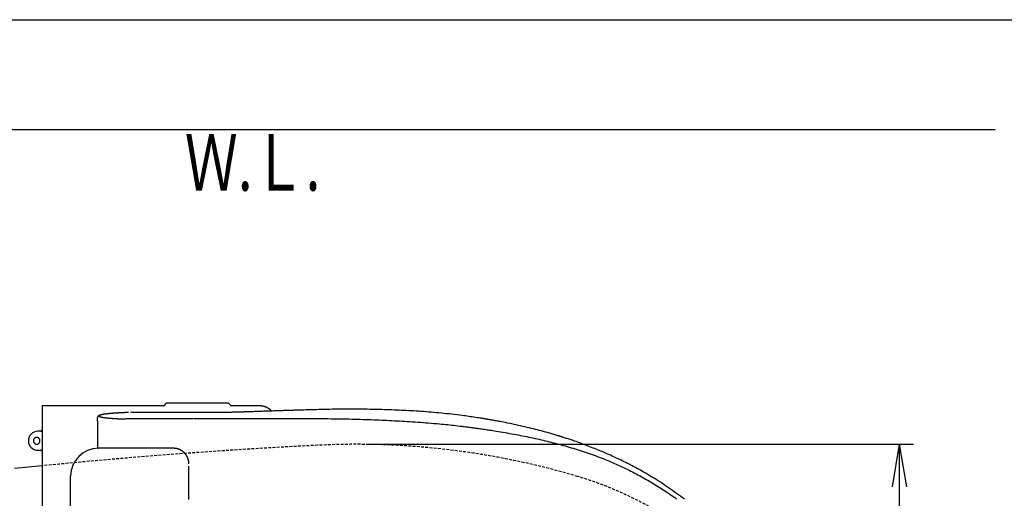
# Model space of a CAD drawing. Extents: x 0 to 2000, y 12 to 2915.
# Drawn here: x 589 to 1286, y 2576 to 2915 of the extents above; entities that cross this region are included whole.
import ezdxf
from ezdxf.enums import TextEntityAlignment as Align

# ---------------------------------------------------------------- set-up
doc = ezdxf.new("R2010")
doc.units = 0
doc.linetypes.add('EXLTYPE1', pattern=[3, 2, -1])
doc.layers.get('0').update_dxf_attribs({"linetype": 'CONTINUOUS'})
doc.layers.get('DEFPOINTS').update_dxf_attribs({"linetype": 'CONTINUOUS'})
for name, color, linetype in [('便器', 7, 'CONTINUOUS'), ('便座', 7, 'CONTINUOUS'), ('器具明細表', 7, 'CONTINUOUS'), ('枠', 7, 'CONTINUOUS')]:
    doc.layers.add(name, color=color, linetype=linetype)
doc.styles.add('EXCADDIM1', font='monotxt', dxfattribs={"width": 0.84, "bigfont": 'extfont'})
doc.styles.add('EXCADSTD', font='monotxt', dxfattribs={"bigfont": 'extfont'})
doc.styles.get("Standard").update_dxf_attribs({"font": 'monotxt', "bigfont": 'extfont'})
doc.dimstyles.new('ISO-25', dxfattribs={"dimtxt": 2.5, "dimasz": 2.5, "dimexe": 1.25, "dimexo": 0.625, "dimtad": 1, "dimtxsty": 'STANDARD', "dimcen": 2.5, "dimazin": 3, "dimtfac": 1, "dimtmove": 0, "dimatfit": 3})

# ---------------------------------------------------------------- blocks, each defined once
blk = doc.blocks.new('EX_NORM')
at = {"color": 0, "linetype": 'CONTINUOUS'}
for q in [(-1, 0.167), (-1, 0), (-1, -0.167)]:
    blk.add_line((0, 0), q, dxfattribs=at)
blk = doc.blocks.new('*D32')
at = {"layer": 'DEFPOINTS', "color": 0}
for p in [(827.65, 2614.5), (827.65, 2259.5), (1212, 2259.5)]:
    blk.add_point(p, dxfattribs=at)
at = {"layer": '器具明細表', "color": 3, "linetype": 'CONTINUOUS'}
for p, q in [((834.65, 2614.5), (1222, 2614.5)), ((1212, 2584.5), (1212, 2289.5)), ((834.65, 2259.5), (1222, 2259.5))]:
    blk.add_line(p, q, dxfattribs=at)
at = {"layer": '器具明細表', "color": 3, "xscale": 30, "yscale": 30, "zscale": 30}
for p, rotation in [((1212, 2614.5), 90), ((1212, 2259.5), 270)]:
    blk.add_blockref('EX_NORM', p, dxfattribs=dict(at, rotation=rotation))
at = {"layer": '器具明細表', "color": 2, "insert": (1188.5, 2437), "char_height": 40, "attachment_point": 5, "rotation": 90, "style": 'EXCADDIM1'}
blk.add_mtext('355', dxfattribs=at)

msp = doc.modelspace()

# ---------------------------------------------------------------- linework, layer by layer
at = {"layer": '便器', "color": 2, "linetype": 'EXLTYPE1'}
for centre, radius, start, end in [((827.653, 2064.5), 550, 73.455087, 92.8587), ((999.715, -1381.207), 4000, 92.8587, 95.662534), ((913.083, 2352.079), 250, 50.534613, 73.455087)]:
    msp.add_arc(centre, radius, start, end, dxfattribs=at)
at = {"layer": '便器', "color": 2, "linetype": 'CONTINUOUS'}
msp.add_arc((999.715, -1381.207), 4000, 95.662534, 95.943604, dxfattribs=at)
at = {"layer": '便座', "color": 6, "linetype": 'CONTINUOUS'}
for p, q in [((692.714, 2643.384), (691.381, 2641.962)), ((731.01, 2643.7), (699.01, 2643.7)), ((738.651, 2641.95), (737.307, 2643.384)), ((605.043, 2641.612), (605.03, 2527.338)), ((691.017, 2641.678), (605.043, 2641.612)), ((748.588, 2637.385), (748.516, 2637.391)), ((777.945, 2638.374), (777.876, 2638.379)), ((644.21, 2632.898), (644.21, 2633.121)), ((644.21, 2630.815), (644.21, 2612.2)), ((645.677, 2634.615), (645.679, 2634.392)), ((604.036, 2623.688), (602.01, 2623.688)), ((602.01, 2610.305), (604.036, 2610.305)), ((657.724, 2611.7), (644.936, 2611.7)), ((669.214, 2611.7), (657.724, 2611.7)), ((681.501, 2611.7), (669.33, 2611.7)), ((697.97, 2611.7), (681.537, 2611.7)), ((625.253, 2282), (625.253, 2592))]:
    msp.add_line(p, q, dxfattribs=at)
at = {"layer": '便座', "color": 6, "linetype": 'CONTINUOUS', "flags": 128}
for points in [[(699.01, 2643.7), (699.004, 2643.7), (698.985, 2643.7), (698.955, 2643.7), (698.915, 2643.7), (698.866, 2643.7), (698.811, 2643.7), (698.749, 2643.7), (698.683, 2643.7), (698.614, 2643.7), (698.543, 2643.7), (698.471, 2643.7), (698.361, 2643.7), (698.252, 2643.7), (698.144, 2643.7), (698.037, 2643.7), (697.93, 2643.7), (697.823, 2643.7), (697.717, 2643.7), (697.61, 2643.7), (697.503, 2643.7), (697.395, 2643.7), (697.287, 2643.7), (697.155, 2643.7), (697.022, 2643.7), (696.888, 2643.7), (696.753, 2643.7), (696.619, 2643.7), (696.486, 2643.7), (696.354, 2643.7), (696.223, 2643.7), (696.095, 2643.7), (695.969, 2643.7), (695.846, 2643.7), (695.763, 2643.7), (695.681, 2643.7), (695.601, 2643.7), (695.523, 2643.7), (695.445, 2643.7), (695.368, 2643.7), (695.291, 2643.7), (695.215, 2643.7), (695.14, 2643.7), (695.065, 2643.7), (694.989, 2643.7), (694.929, 2643.7), (694.868, 2643.7), (694.806, 2643.7), (694.744, 2643.7), (694.68, 2643.7), (694.616, 2643.7), (694.55, 2643.7), (694.482, 2643.7), (694.413, 2643.7), (694.341, 2643.7), (694.267, 2643.7), (694.193, 2643.7), (694.118, 2643.7), (694.043, 2643.7), (693.968, 2643.7), (693.895, 2643.7), (693.826, 2643.7), (693.761, 2643.7), (693.701, 2643.7), (693.647, 2643.7), (693.6, 2643.7), (693.563, 2643.7), (693.557, 2643.7), (693.552, 2643.7), (693.547, 2643.7), (693.542, 2643.7), (693.536, 2643.7), (693.531, 2643.7), (693.525, 2643.7), (693.518, 2643.7), (693.511, 2643.7), (693.503, 2643.7), (693.494, 2643.7), (693.488, 2643.7), (693.482, 2643.7), (693.476, 2643.7), (693.47, 2643.7), (693.464, 2643.7), (693.458, 2643.7), (693.453, 2643.7), (693.449, 2643.7), (693.446, 2643.7), (693.444, 2643.7), (693.444, 2643.7)], [(736.577, 2643.7), (736.576, 2643.7), (736.574, 2643.7), (736.571, 2643.7), (736.567, 2643.7), (736.562, 2643.7), (736.557, 2643.7), (736.551, 2643.7), (736.545, 2643.7), (736.539, 2643.7), (736.532, 2643.7), (736.526, 2643.7), (736.518, 2643.7), (736.51, 2643.7), (736.503, 2643.7), (736.496, 2643.7), (736.49, 2643.7), (736.485, 2643.7), (736.479, 2643.7), (736.474, 2643.7), (736.469, 2643.7), (736.464, 2643.7), (736.458, 2643.7), (736.42, 2643.7), (736.374, 2643.7), (736.32, 2643.7), (736.26, 2643.7), (736.195, 2643.7), (736.125, 2643.7), (736.053, 2643.7), (735.978, 2643.7), (735.903, 2643.7), (735.828, 2643.7), (735.754, 2643.7), (735.68, 2643.7), (735.608, 2643.7), (735.539, 2643.7), (735.471, 2643.7), (735.405, 2643.7), (735.34, 2643.7), (735.277, 2643.7), (735.215, 2643.7), (735.153, 2643.7), (735.092, 2643.7), (735.031, 2643.7), (734.956, 2643.7), (734.881, 2643.7), (734.805, 2643.7), (734.729, 2643.7), (734.653, 2643.7), (734.576, 2643.7), (734.498, 2643.7), (734.419, 2643.7), (734.339, 2643.7), (734.258, 2643.7), (734.175, 2643.7), (734.052, 2643.7), (733.926, 2643.7), (733.798, 2643.7), (733.667, 2643.7), (733.535, 2643.7), (733.401, 2643.7), (733.267, 2643.7), (733.133, 2643.7), (732.999, 2643.7), (732.866, 2643.7), (732.734, 2643.7), (732.625, 2643.7), (732.518, 2643.7), (732.41, 2643.7), (732.304, 2643.7), (732.197, 2643.7), (732.091, 2643.7), (731.984, 2643.7), (731.877, 2643.7), (731.769, 2643.7), (731.66, 2643.7), (731.55, 2643.7), (731.478, 2643.7), (731.407, 2643.7), (731.337, 2643.7), (731.271, 2643.7), (731.21, 2643.7), (731.154, 2643.7), (731.106, 2643.7), (731.066, 2643.7), (731.036, 2643.7), (731.017, 2643.7), (731.01, 2643.7)], [(655.728, 2636.472), (655.72, 2636.471), (655.697, 2636.469), (655.66, 2636.466), (655.612, 2636.462), (655.553, 2636.458), (655.485, 2636.452), (655.409, 2636.446), (655.326, 2636.439), (655.239, 2636.432), (655.148, 2636.424), (655.055, 2636.416), (654.864, 2636.4), (654.671, 2636.384), (654.476, 2636.368), (654.278, 2636.351), (654.079, 2636.334), (653.878, 2636.317), (653.676, 2636.299), (653.473, 2636.28), (653.269, 2636.261), (653.064, 2636.242), (652.858, 2636.222), (652.608, 2636.197), (652.358, 2636.17), (652.107, 2636.143), (651.856, 2636.115), (651.605, 2636.086), (651.354, 2636.057), (651.102, 2636.026), (650.85, 2635.994), (650.598, 2635.962), (650.347, 2635.929), (650.095, 2635.894), (649.885, 2635.865), (649.677, 2635.836), (649.47, 2635.806), (649.265, 2635.775), (649.063, 2635.744), (648.865, 2635.712), (648.671, 2635.68), (648.482, 2635.647), (648.3, 2635.614), (648.124, 2635.58), (647.956, 2635.546), (647.883, 2635.531), (647.812, 2635.515), (647.743, 2635.5), (647.673, 2635.484), (647.604, 2635.468), (647.535, 2635.452), (647.465, 2635.435), (647.395, 2635.418), (647.324, 2635.401), (647.251, 2635.384), (647.177, 2635.365), (647.139, 2635.356), (647.1, 2635.347), (647.063, 2635.338), (647.028, 2635.329), (646.995, 2635.321), (646.965, 2635.314), (646.939, 2635.307), (646.917, 2635.302), (646.901, 2635.298), (646.89, 2635.295), (646.887, 2635.295)], [(666.314, 2636.968), (666.311, 2636.968), (666.303, 2636.968), (666.29, 2636.967), (666.272, 2636.967), (666.25, 2636.967), (666.225, 2636.966), (666.197, 2636.965), (666.166, 2636.965), (666.133, 2636.964), (666.099, 2636.963), (666.063, 2636.962), (665.93, 2636.959), (665.789, 2636.956), (665.639, 2636.952), (665.483, 2636.948), (665.32, 2636.944), (665.151, 2636.94), (664.978, 2636.935), (664.802, 2636.931), (664.622, 2636.926), (664.441, 2636.921), (664.259, 2636.916), (663.989, 2636.907), (663.719, 2636.899), (663.448, 2636.89), (663.176, 2636.88), (662.903, 2636.87), (662.629, 2636.86), (662.353, 2636.849), (662.075, 2636.837), (661.795, 2636.825), (661.513, 2636.813), (661.227, 2636.8), (660.911, 2636.786), (660.592, 2636.77), (660.272, 2636.755), (659.952, 2636.739), (659.634, 2636.722), (659.318, 2636.705), (659.007, 2636.688), (658.701, 2636.671), (658.402, 2636.653), (658.111, 2636.636), (657.83, 2636.618), (657.681, 2636.609), (657.536, 2636.599), (657.392, 2636.59), (657.251, 2636.58), (657.11, 2636.57), (656.971, 2636.561), (656.832, 2636.551), (656.692, 2636.541), (656.552, 2636.531), (656.411, 2636.521), (656.269, 2636.511), (656.196, 2636.506), (656.125, 2636.501), (656.055, 2636.496), (655.989, 2636.491), (655.927, 2636.486), (655.872, 2636.482), (655.823, 2636.479), (655.783, 2636.476), (655.753, 2636.474), (655.734, 2636.473), (655.728, 2636.472)], [(667.789, 2637.452), (667.789, 2637.451), (667.789, 2637.45), (667.79, 2637.448), (667.79, 2637.445), (667.791, 2637.441), (667.791, 2637.437), (667.792, 2637.433), (667.793, 2637.429), (667.793, 2637.424), (667.794, 2637.42), (667.795, 2637.416), (667.796, 2637.411), (667.796, 2637.406), (667.797, 2637.402), (667.798, 2637.398), (667.798, 2637.395), (667.799, 2637.391), (667.799, 2637.388), (667.8, 2637.384), (667.8, 2637.38), (667.8, 2637.377), (667.801, 2637.373), (667.803, 2637.35), (667.805, 2637.322), (667.807, 2637.289), (667.809, 2637.254), (667.811, 2637.217), (667.813, 2637.178), (667.814, 2637.141), (667.816, 2637.105), (667.817, 2637.072), (667.818, 2637.043), (667.819, 2637.019), (667.82, 2637.015), (667.82, 2637.011), (667.82, 2637.008), (667.82, 2637.004), (667.82, 2637.002), (667.82, 2636.999), (667.82, 2636.997), (667.82, 2636.996), (667.82, 2636.994), (667.82, 2636.994), (667.82, 2636.993)], [(707.651, 2636.951), (707.647, 2636.951), (707.635, 2636.952), (707.616, 2636.952), (707.592, 2636.952), (707.561, 2636.952), (707.525, 2636.953), (707.485, 2636.953), (707.442, 2636.954), (707.395, 2636.954), (707.346, 2636.955), (707.295, 2636.955), (707.022, 2636.958), (706.724, 2636.962), (706.401, 2636.965), (706.055, 2636.969), (705.688, 2636.973), (705.302, 2636.977), (704.899, 2636.982), (704.48, 2636.986), (704.048, 2636.991), (703.604, 2636.996), (703.15, 2637), (702.175, 2637.011), (701.168, 2637.021), (700.134, 2637.031), (699.078, 2637.042), (698.004, 2637.052), (696.915, 2637.061), (695.817, 2637.071), (694.713, 2637.079), (693.607, 2637.087), (692.504, 2637.095), (691.408, 2637.101), (690.323, 2637.107), (689.246, 2637.112), (688.178, 2637.115), (687.116, 2637.118), (686.059, 2637.12), (685.005, 2637.12), (683.953, 2637.12), (682.901, 2637.119), (681.847, 2637.116), (680.791, 2637.113), (679.729, 2637.109), (678.907, 2637.104), (678.086, 2637.1), (677.272, 2637.094), (676.468, 2637.089), (675.681, 2637.083), (674.916, 2637.077), (674.177, 2637.07), (673.469, 2637.064), (672.797, 2637.057), (672.167, 2637.05), (671.583, 2637.044), (671.405, 2637.042), (671.23, 2637.04), (671.057, 2637.038), (670.885, 2637.035), (670.711, 2637.033), (670.534, 2637.031), (670.352, 2637.029), (670.163, 2637.026), (669.965, 2637.024), (669.758, 2637.021), (669.539, 2637.018), (669.397, 2637.016), (669.254, 2637.014), (669.112, 2637.012), (668.975, 2637.011), (668.845, 2637.009), (668.727, 2637.007), (668.622, 2637.006), (668.536, 2637.005), (668.47, 2637.004), (668.428, 2637.004), (668.413, 2637.003)], [(748.588, 2637.385), (748.566, 2637.385), (748.502, 2637.383), (748.402, 2637.38), (748.268, 2637.375), (748.105, 2637.37), (747.918, 2637.365), (747.711, 2637.358), (747.489, 2637.351), (747.254, 2637.344), (747.013, 2637.336), (746.768, 2637.329), (746.32, 2637.315), (745.876, 2637.301), (745.434, 2637.287), (744.994, 2637.273), (744.554, 2637.26), (744.114, 2637.247), (743.674, 2637.234), (743.232, 2637.221), (742.786, 2637.209), (742.338, 2637.196), (741.885, 2637.184), (741.18, 2637.166), (740.465, 2637.149), (739.741, 2637.132), (739.012, 2637.116), (738.277, 2637.1), (737.541, 2637.085), (736.805, 2637.071), (736.07, 2637.057), (735.339, 2637.044), (734.615, 2637.031), (733.898, 2637.019), (733.211, 2637.008), (732.533, 2636.998), (731.861, 2636.988), (731.195, 2636.979), (730.534, 2636.97), (729.875, 2636.962), (729.218, 2636.954), (728.562, 2636.946), (727.905, 2636.94), (727.246, 2636.933), (726.584, 2636.927), (725.897, 2636.922), (725.205, 2636.917), (724.509, 2636.912), (723.808, 2636.908), (723.104, 2636.904), (722.397, 2636.901), (721.686, 2636.898), (720.973, 2636.896), (720.257, 2636.894), (719.539, 2636.893), (718.819, 2636.892), (718.198, 2636.892), (717.576, 2636.892), (716.954, 2636.893), (716.333, 2636.894), (715.713, 2636.895), (715.095, 2636.897), (714.479, 2636.899), (713.866, 2636.901), (713.257, 2636.905), (712.652, 2636.908), (712.051, 2636.912), (711.69, 2636.915), (711.331, 2636.917), (710.975, 2636.92), (710.625, 2636.923), (710.279, 2636.926), (709.94, 2636.929), (709.607, 2636.932), (709.282, 2636.935), (708.966, 2636.938), (708.659, 2636.941), (708.362, 2636.944), (708.263, 2636.945), (708.166, 2636.946), (708.073, 2636.947), (707.985, 2636.948), (707.905, 2636.949), (707.833, 2636.95), (707.771, 2636.95), (707.721, 2636.951), (707.683, 2636.951), (707.659, 2636.951), (707.651, 2636.951)], [(759.127, 2641.673), (753.564, 2641.673), (739.004, 2641.673)], [(777.945, 2638.374), (777.941, 2638.374), (777.931, 2638.374), (777.915, 2638.373), (777.893, 2638.373), (777.866, 2638.372), (777.835, 2638.371), (777.8, 2638.37), (777.762, 2638.368), (777.721, 2638.367), (777.678, 2638.366), (777.633, 2638.364), (777.398, 2638.356), (777.14, 2638.348), (776.863, 2638.339), (776.567, 2638.329), (776.253, 2638.318), (775.922, 2638.307), (775.576, 2638.296), (775.217, 2638.284), (774.844, 2638.272), (774.461, 2638.259), (774.067, 2638.246), (773.158, 2638.216), (772.21, 2638.184), (771.228, 2638.151), (770.218, 2638.118), (769.184, 2638.083), (768.133, 2638.048), (767.069, 2638.013), (765.998, 2637.977), (764.924, 2637.941), (763.854, 2637.905), (762.793, 2637.869), (761.837, 2637.837), (760.892, 2637.805), (759.956, 2637.773), (759.027, 2637.741), (758.105, 2637.71), (757.188, 2637.679), (756.275, 2637.648), (755.365, 2637.617), (754.457, 2637.586), (753.549, 2637.555), (752.641, 2637.524), (752.091, 2637.505), (751.55, 2637.487), (751.027, 2637.469), (750.531, 2637.452), (750.071, 2637.436), (749.656, 2637.422), (749.297, 2637.41), (749, 2637.4), (748.778, 2637.392), (748.637, 2637.387), (748.588, 2637.385)], [(767.606, 2638.035), (767.606, 2638.035), (767.606, 2638.036), (767.605, 2638.036), (767.605, 2638.037), (767.604, 2638.038), (767.603, 2638.039), (767.602, 2638.041), (767.6, 2638.042), (767.599, 2638.044), (767.598, 2638.045), (767.596, 2638.047), (767.578, 2638.07), (767.554, 2638.099), (767.525, 2638.134), (767.492, 2638.174), (767.454, 2638.219), (767.413, 2638.267), (767.368, 2638.318), (767.321, 2638.371), (767.271, 2638.425), (767.22, 2638.48), (767.167, 2638.536), (767.061, 2638.641), (766.952, 2638.743), (766.839, 2638.843), (766.723, 2638.941), (766.604, 2639.036), (766.483, 2639.13), (766.359, 2639.222), (766.232, 2639.312), (766.104, 2639.401), (765.973, 2639.488), (765.841, 2639.575), (765.654, 2639.694), (765.463, 2639.812), (765.27, 2639.928), (765.074, 2640.042), (764.876, 2640.153), (764.675, 2640.262), (764.471, 2640.368), (764.265, 2640.471), (764.056, 2640.571), (763.845, 2640.668), (763.632, 2640.761), (763.413, 2640.851), (763.193, 2640.938), (762.972, 2641.02), (762.749, 2641.098), (762.525, 2641.171), (762.301, 2641.239), (762.078, 2641.301), (761.854, 2641.359), (761.632, 2641.41), (761.411, 2641.455), (761.191, 2641.495), (761.047, 2641.517), (760.904, 2641.537), (760.762, 2641.555), (760.62, 2641.57), (760.479, 2641.584), (760.338, 2641.596), (760.198, 2641.607), (760.058, 2641.617), (759.918, 2641.626), (759.778, 2641.634), (759.639, 2641.643), (759.569, 2641.647), (759.501, 2641.651), (759.434, 2641.655), (759.372, 2641.659), (759.314, 2641.662), (759.261, 2641.665), (759.216, 2641.668), (759.179, 2641.67), (759.151, 2641.672), (759.133, 2641.673), (759.127, 2641.673)], [(919.489, 2632.342), (919.439, 2632.35), (919.294, 2632.372), (919.065, 2632.408), (918.76, 2632.455), (918.39, 2632.513), (917.962, 2632.579), (917.488, 2632.653), (916.976, 2632.732), (916.435, 2632.816), (915.875, 2632.903), (915.306, 2632.991), (914.163, 2633.168), (913.019, 2633.345), (911.872, 2633.522), (910.722, 2633.697), (909.568, 2633.872), (908.408, 2634.045), (907.243, 2634.216), (906.071, 2634.385), (904.891, 2634.552), (903.702, 2634.716), (902.504, 2634.877), (900.703, 2635.111), (898.882, 2635.337), (897.046, 2635.555), (895.198, 2635.767), (893.342, 2635.971), (891.482, 2636.167), (889.621, 2636.357), (887.764, 2636.539), (885.913, 2636.713), (884.073, 2636.88), (882.248, 2637.04), (880.436, 2637.194), (878.641, 2637.339), (876.861, 2637.479), (875.094, 2637.611), (873.339, 2637.737), (871.594, 2637.857), (869.857, 2637.971), (868.126, 2638.079), (866.4, 2638.182), (864.678, 2638.279), (862.957, 2638.371), (861.239, 2638.459), (859.52, 2638.542), (857.8, 2638.62), (856.079, 2638.694), (854.357, 2638.763), (852.632, 2638.828), (850.906, 2638.89), (849.176, 2638.947), (847.444, 2639), (845.708, 2639.05), (843.969, 2639.096), (842.234, 2639.138), (840.496, 2639.177), (838.756, 2639.212), (837.014, 2639.244), (835.271, 2639.272), (833.528, 2639.296), (831.785, 2639.316), (830.044, 2639.333), (828.305, 2639.346), (826.569, 2639.355), (824.837, 2639.36), (823.249, 2639.361), (821.664, 2639.359), (820.079, 2639.354), (818.491, 2639.345), (816.9, 2639.333), (815.303, 2639.317), (813.699, 2639.299), (812.085, 2639.277), (810.46, 2639.252), (808.822, 2639.224), (807.168, 2639.192), (805.642, 2639.161), (804.105, 2639.127), (802.561, 2639.091), (801.014, 2639.053), (799.468, 2639.013), (797.927, 2638.973), (796.393, 2638.931), (794.872, 2638.888), (793.366, 2638.845), (791.879, 2638.802), (790.415, 2638.758), (789.547, 2638.732), (788.686, 2638.706), (787.833, 2638.681), (786.985, 2638.655), (786.142, 2638.629), (785.301, 2638.603), (784.461, 2638.577), (783.622, 2638.551), (782.782, 2638.525), (781.938, 2638.499), (781.091, 2638.472), (780.666, 2638.459), (780.247, 2638.446), (779.842, 2638.433), (779.457, 2638.421), (779.099, 2638.41), (778.777, 2638.4), (778.497, 2638.392), (778.266, 2638.384), (778.092, 2638.379), (777.983, 2638.376), (777.945, 2638.374)], [(644.21, 2630.815), (644.21, 2630.818), (644.21, 2630.824), (644.21, 2630.833), (644.21, 2630.846), (644.21, 2630.862), (644.21, 2630.881), (644.21, 2630.901), (644.21, 2630.924), (644.21, 2630.948), (644.21, 2630.973), (644.21, 2630.999), (644.21, 2631.064), (644.21, 2631.131), (644.21, 2631.2), (644.21, 2631.271), (644.21, 2631.344), (644.21, 2631.418), (644.21, 2631.493), (644.21, 2631.569), (644.21, 2631.645), (644.21, 2631.722), (644.21, 2631.798), (644.21, 2631.873), (644.21, 2631.948), (644.21, 2632.023), (644.21, 2632.096), (644.21, 2632.17), (644.21, 2632.243), (644.21, 2632.316), (644.21, 2632.388), (644.21, 2632.459), (644.21, 2632.531), (644.21, 2632.601), (644.21, 2632.642), (644.21, 2632.682), (644.21, 2632.72), (644.21, 2632.757), (644.21, 2632.79), (644.21, 2632.821), (644.21, 2632.847), (644.21, 2632.868), (644.21, 2632.885), (644.21, 2632.895), (644.21, 2632.898)], [(646.439, 2635.207), (646.437, 2635.206), (646.433, 2635.205), (646.426, 2635.203), (646.417, 2635.201), (646.406, 2635.198), (646.393, 2635.194), (646.378, 2635.19), (646.362, 2635.185), (646.346, 2635.181), (646.328, 2635.176), (646.31, 2635.171), (646.267, 2635.159), (646.224, 2635.146), (646.179, 2635.134), (646.134, 2635.121), (646.088, 2635.107), (646.042, 2635.093), (645.996, 2635.079), (645.949, 2635.064), (645.903, 2635.049), (645.857, 2635.034), (645.812, 2635.018), (645.761, 2634.999), (645.711, 2634.979), (645.662, 2634.959), (645.613, 2634.939), (645.566, 2634.917), (645.519, 2634.896), (645.473, 2634.873), (645.427, 2634.85), (645.382, 2634.826), (645.337, 2634.802), (645.292, 2634.777), (645.243, 2634.748), (645.195, 2634.719), (645.147, 2634.689), (645.1, 2634.658), (645.053, 2634.626), (645.007, 2634.593), (644.962, 2634.559), (644.917, 2634.524), (644.874, 2634.487), (644.831, 2634.45), (644.789, 2634.411), (644.748, 2634.37), (644.708, 2634.328), (644.669, 2634.284), (644.631, 2634.239), (644.594, 2634.193), (644.558, 2634.146), (644.523, 2634.097), (644.49, 2634.047), (644.457, 2633.996), (644.425, 2633.944), (644.395, 2633.891), (644.369, 2633.843), (644.344, 2633.795), (644.321, 2633.746), (644.299, 2633.697), (644.279, 2633.647), (644.261, 2633.597), (644.245, 2633.548), (644.233, 2633.498), (644.222, 2633.449), (644.215, 2633.4), (644.212, 2633.351), (644.211, 2633.327), (644.212, 2633.304), (644.213, 2633.281), (644.214, 2633.259), (644.216, 2633.238), (644.218, 2633.218), (644.221, 2633.199), (644.224, 2633.181), (644.226, 2633.165), (644.228, 2633.151), (644.231, 2633.139), (644.231, 2633.137), (644.231, 2633.135), (644.231, 2633.134), (644.232, 2633.132), (644.232, 2633.131), (644.232, 2633.13), (644.232, 2633.129), (644.232, 2633.128), (644.233, 2633.128), (644.233, 2633.127), (644.233, 2633.127)], [(646.887, 2635.295), (646.884, 2635.294), (646.876, 2635.291), (646.863, 2635.287), (646.845, 2635.281), (646.824, 2635.274), (646.798, 2635.266), (646.77, 2635.257), (646.738, 2635.247), (646.704, 2635.236), (646.668, 2635.225), (646.631, 2635.213), (646.551, 2635.187), (646.468, 2635.16), (646.382, 2635.131), (646.296, 2635.101), (646.212, 2635.07), (646.13, 2635.037), (646.052, 2635.003), (645.98, 2634.967), (645.915, 2634.931), (645.858, 2634.893), (645.812, 2634.854), (645.8, 2634.841), (645.788, 2634.828), (645.777, 2634.814), (645.767, 2634.8), (645.758, 2634.786), (645.75, 2634.771), (645.742, 2634.756), (645.734, 2634.74), (645.726, 2634.723), (645.718, 2634.706), (645.71, 2634.688), (645.706, 2634.678), (645.702, 2634.669), (645.697, 2634.66), (645.693, 2634.651), (645.69, 2634.643), (645.686, 2634.635), (645.683, 2634.628), (645.681, 2634.623), (645.679, 2634.619), (645.678, 2634.616), (645.677, 2634.615)], [(645.679, 2634.392), (645.679, 2634.392), (645.679, 2634.391), (645.679, 2634.39), (645.68, 2634.389), (645.68, 2634.387), (645.681, 2634.385), (645.682, 2634.382), (645.682, 2634.38), (645.683, 2634.377), (645.684, 2634.375), (645.685, 2634.372), (645.687, 2634.363), (645.689, 2634.355), (645.692, 2634.346), (645.694, 2634.338), (645.697, 2634.329), (645.7, 2634.321), (645.703, 2634.313), (645.706, 2634.305), (645.71, 2634.297), (645.714, 2634.289), (645.718, 2634.281), (645.734, 2634.256), (645.755, 2634.232), (645.779, 2634.208), (645.807, 2634.185), (645.837, 2634.163), (645.871, 2634.142), (645.908, 2634.121), (645.947, 2634.101), (645.988, 2634.081), (646.031, 2634.062), (646.076, 2634.043), (646.156, 2634.013), (646.24, 2633.984), (646.327, 2633.956), (646.416, 2633.93), (646.506, 2633.905), (646.597, 2633.881), (646.689, 2633.858), (646.779, 2633.836), (646.868, 2633.816), (646.955, 2633.796), (647.039, 2633.777), (647.08, 2633.768), (647.12, 2633.759), (647.157, 2633.75), (647.193, 2633.742), (647.225, 2633.735), (647.253, 2633.729), (647.278, 2633.723), (647.298, 2633.719), (647.313, 2633.715), (647.322, 2633.713), (647.326, 2633.712)], [(647.326, 2633.712), (647.331, 2633.711), (647.345, 2633.709), (647.367, 2633.705), (647.396, 2633.7), (647.432, 2633.694), (647.473, 2633.687), (647.518, 2633.679), (647.566, 2633.671), (647.617, 2633.662), (647.669, 2633.653), (647.722, 2633.644), (647.827, 2633.626), (647.931, 2633.608), (648.033, 2633.591), (648.134, 2633.574), (648.234, 2633.557), (648.334, 2633.541), (648.434, 2633.524), (648.534, 2633.508), (648.635, 2633.492), (648.738, 2633.477), (648.841, 2633.461), (649.071, 2633.428), (649.309, 2633.396), (649.555, 2633.364), (649.807, 2633.333), (650.066, 2633.303), (650.33, 2633.273), (650.598, 2633.243), (650.871, 2633.214), (651.146, 2633.186), (651.423, 2633.158), (651.701, 2633.131), (652.041, 2633.099), (652.381, 2633.067), (652.722, 2633.036), (653.063, 2633.007), (653.403, 2632.978), (653.744, 2632.95), (654.084, 2632.923), (654.423, 2632.896), (654.761, 2632.871), (655.098, 2632.847), (655.434, 2632.824), (655.702, 2632.807), (655.969, 2632.79), (656.234, 2632.774), (656.499, 2632.758), (656.761, 2632.742), (657.023, 2632.727), (657.282, 2632.713), (657.54, 2632.699), (657.795, 2632.685), (658.049, 2632.671), (658.301, 2632.658), (658.427, 2632.651), (658.551, 2632.644), (658.671, 2632.638), (658.784, 2632.632), (658.888, 2632.626), (658.982, 2632.621), (659.063, 2632.617), (659.13, 2632.613), (659.18, 2632.61), (659.211, 2632.609), (659.222, 2632.608)], [(659.222, 2632.608), (659.266, 2632.608), (659.393, 2632.609), (659.595, 2632.611), (659.862, 2632.612), (660.187, 2632.614), (660.56, 2632.617), (660.975, 2632.619), (661.422, 2632.622), (661.893, 2632.625), (662.379, 2632.628), (662.873, 2632.631), (663.635, 2632.636), (664.396, 2632.641), (665.156, 2632.646), (665.915, 2632.651), (666.676, 2632.655), (667.438, 2632.66), (668.204, 2632.665), (668.974, 2632.669), (669.748, 2632.674), (670.529, 2632.678), (671.317, 2632.683), (672.106, 2632.687), (672.899, 2632.691), (673.691, 2632.695), (674.477, 2632.699), (675.252, 2632.703), (676.013, 2632.707), (676.753, 2632.71), (677.469, 2632.714), (678.156, 2632.717), (678.81, 2632.72), (679.425, 2632.723), (679.632, 2632.724), (679.831, 2632.725), (680.019, 2632.726), (680.195, 2632.727), (680.356, 2632.728), (680.498, 2632.728), (680.621, 2632.729), (680.72, 2632.729), (680.794, 2632.73), (680.841, 2632.73), (680.857, 2632.73)], [(680.906, 2632.73), (680.932, 2632.73), (681.006, 2632.73), (681.124, 2632.731), (681.282, 2632.731), (681.477, 2632.732), (681.704, 2632.732), (681.959, 2632.733), (682.239, 2632.734), (682.538, 2632.735), (682.854, 2632.736), (683.181, 2632.737), (684.1, 2632.739), (685.07, 2632.742), (686.085, 2632.745), (687.139, 2632.748), (688.225, 2632.75), (689.337, 2632.753), (690.468, 2632.755), (691.614, 2632.757), (692.766, 2632.758), (693.919, 2632.759), (695.067, 2632.76), (696.193, 2632.76), (697.308, 2632.76), (698.414, 2632.759), (699.513, 2632.757), (700.605, 2632.756), (701.692, 2632.754), (702.774, 2632.751), (703.855, 2632.749), (704.933, 2632.746), (706.011, 2632.743), (707.09, 2632.74), (707.766, 2632.739), (708.431, 2632.737), (709.075, 2632.735), (709.685, 2632.734), (710.251, 2632.732), (710.76, 2632.731), (711.203, 2632.73), (711.567, 2632.729), (711.841, 2632.728), (712.014, 2632.728), (712.074, 2632.727)], [(712.456, 2632.727), (712.498, 2632.727), (712.62, 2632.727), (712.813, 2632.727), (713.07, 2632.727), (713.383, 2632.726), (713.744, 2632.726), (714.144, 2632.726), (714.576, 2632.726), (715.032, 2632.726), (715.505, 2632.725), (715.985, 2632.725), (716.949, 2632.724), (717.915, 2632.724), (718.883, 2632.723), (719.856, 2632.723), (720.833, 2632.723), (721.816, 2632.722), (722.806, 2632.722), (723.804, 2632.722), (724.811, 2632.722), (725.829, 2632.722), (726.858, 2632.722), (728.406, 2632.722), (729.977, 2632.723), (731.568, 2632.724), (733.176, 2632.725), (734.795, 2632.727), (736.424, 2632.728), (738.058, 2632.73), (739.693, 2632.732), (741.326, 2632.734), (742.953, 2632.736), (744.571, 2632.739), (745.966, 2632.741), (747.35, 2632.743), (748.724, 2632.745), (750.087, 2632.747), (751.44, 2632.749), (752.78, 2632.752), (754.11, 2632.755), (755.427, 2632.758), (756.733, 2632.761), (758.026, 2632.765), (759.306, 2632.769), (760.081, 2632.771), (760.851, 2632.774), (761.614, 2632.777), (762.369, 2632.78), (763.115, 2632.783), (763.851, 2632.786), (764.577, 2632.789), (765.29, 2632.792), (765.991, 2632.795), (766.677, 2632.798), (767.349, 2632.801), (767.603, 2632.802), (767.85, 2632.803), (768.088, 2632.804), (768.311, 2632.805), (768.518, 2632.806), (768.703, 2632.806), (768.862, 2632.807), (768.993, 2632.808), (769.091, 2632.808), (769.153, 2632.808), (769.175, 2632.808)], [(769.175, 2632.808), (769.194, 2632.808), (769.248, 2632.808), (769.335, 2632.808), (769.452, 2632.809), (769.595, 2632.809), (769.76, 2632.809), (769.946, 2632.809), (770.148, 2632.809), (770.363, 2632.809), (770.589, 2632.809), (770.822, 2632.809), (771.614, 2632.809), (772.444, 2632.809), (773.31, 2632.809), (774.207, 2632.809), (775.133, 2632.809), (776.084, 2632.809), (777.057, 2632.809), (778.049, 2632.809), (779.057, 2632.808), (780.077, 2632.808), (781.107, 2632.807), (782.873, 2632.804), (784.655, 2632.801), (786.45, 2632.798), (788.257, 2632.793), (790.075, 2632.787), (791.9, 2632.78), (793.733, 2632.772), (795.57, 2632.763), (797.41, 2632.752), (799.252, 2632.74), (801.093, 2632.726), (803.25, 2632.708), (805.402, 2632.687), (807.55, 2632.664), (809.692, 2632.638), (811.827, 2632.609), (813.954, 2632.578), (816.072, 2632.543), (818.181, 2632.505), (820.28, 2632.464), (822.367, 2632.419), (824.442, 2632.37), (826.402, 2632.32), (828.352, 2632.267), (830.291, 2632.21), (832.221, 2632.15), (834.141, 2632.087), (836.054, 2632.021), (837.959, 2631.952), (839.858, 2631.879), (841.751, 2631.804), (843.638, 2631.725), (845.522, 2631.644), (847.304, 2631.564), (849.085, 2631.482), (850.866, 2631.397), (852.65, 2631.308), (854.438, 2631.217), (856.231, 2631.122), (858.032, 2631.023), (859.842, 2630.92), (861.663, 2630.813), (863.498, 2630.702), (865.347, 2630.586), (867.22, 2630.465), (869.108, 2630.339), (871.009, 2630.208), (872.919, 2630.072), (874.838, 2629.931), (876.763, 2629.785), (878.691, 2629.634), (880.621, 2629.477), (882.55, 2629.314), (884.477, 2629.147), (886.399, 2628.973), (887.881, 2628.835), (889.358, 2628.693), (890.831, 2628.548), (892.298, 2628.4), (893.76, 2628.248), (895.215, 2628.092), (896.664, 2627.933), (898.107, 2627.77), (899.542, 2627.604), (900.97, 2627.434), (902.39, 2627.261), (903.193, 2627.161), (903.989, 2627.061), (904.774, 2626.96), (905.543, 2626.861), (906.292, 2626.764), (907.018, 2626.668), (907.715, 2626.576), (908.379, 2626.488), (909.007, 2626.404), (909.594, 2626.326), (910.135, 2626.253), (910.256, 2626.237), (910.373, 2626.221), (910.483, 2626.207), (910.586, 2626.193), (910.681, 2626.18), (910.765, 2626.169), (910.837, 2626.159), (910.896, 2626.151), (910.94, 2626.145), (910.967, 2626.142), (910.977, 2626.14)], [(972.403, 2619.942), (972.386, 2619.947), (972.337, 2619.962), (972.259, 2619.986), (972.155, 2620.018), (972.028, 2620.056), (971.88, 2620.101), (971.714, 2620.152), (971.534, 2620.206), (971.343, 2620.265), (971.143, 2620.325), (970.937, 2620.388), (970.3, 2620.582), (969.639, 2620.782), (968.955, 2620.989), (968.25, 2621.202), (967.525, 2621.42), (966.782, 2621.641), (966.023, 2621.866), (965.25, 2622.094), (964.463, 2622.323), (963.665, 2622.553), (962.857, 2622.783), (961.49, 2623.167), (960.103, 2623.548), (958.696, 2623.927), (957.272, 2624.304), (955.831, 2624.679), (954.377, 2625.05), (952.91, 2625.419), (951.433, 2625.784), (949.947, 2626.145), (948.453, 2626.502), (946.955, 2626.855), (945.405, 2627.214), (943.854, 2627.568), (942.305, 2627.917), (940.759, 2628.258), (939.219, 2628.593), (937.687, 2628.919), (936.167, 2629.238), (934.66, 2629.548), (933.169, 2629.848), (931.697, 2630.138), (930.246, 2630.418), (929.37, 2630.583), (928.505, 2630.745), (927.65, 2630.902), (926.807, 2631.056), (925.978, 2631.205), (925.164, 2631.35), (924.365, 2631.492), (923.583, 2631.629), (922.82, 2631.763), (922.075, 2631.892), (921.351, 2632.018), (921.091, 2632.064), (920.838, 2632.108), (920.595, 2632.15), (920.367, 2632.189), (920.157, 2632.226), (919.969, 2632.259), (919.806, 2632.287), (919.673, 2632.31), (919.574, 2632.328), (919.511, 2632.338), (919.489, 2632.342)], [(604.036, 2623.688), (604.037, 2623.688), (604.04, 2623.688), (604.045, 2623.689), (604.051, 2623.69), (604.059, 2623.691), (604.068, 2623.692), (604.077, 2623.693), (604.088, 2623.694), (604.099, 2623.695), (604.111, 2623.697), (604.123, 2623.698), (604.147, 2623.701), (604.17, 2623.704), (604.194, 2623.707), (604.217, 2623.71), (604.241, 2623.714), (604.264, 2623.718), (604.288, 2623.723), (604.311, 2623.728), (604.334, 2623.733), (604.357, 2623.74), (604.381, 2623.747), (604.416, 2623.76), (604.451, 2623.775), (604.485, 2623.792), (604.519, 2623.811), (604.553, 2623.831), (604.586, 2623.853), (604.619, 2623.876), (604.65, 2623.901), (604.681, 2623.927), (604.712, 2623.954), (604.741, 2623.983), (604.769, 2624.012), (604.796, 2624.042), (604.823, 2624.073), (604.847, 2624.105), (604.871, 2624.137), (604.893, 2624.171), (604.913, 2624.204), (604.932, 2624.238), (604.948, 2624.273), (604.963, 2624.308), (604.976, 2624.343), (604.984, 2624.366), (604.99, 2624.389), (604.996, 2624.412), (605.001, 2624.436), (605.006, 2624.459), (605.01, 2624.482), (605.013, 2624.506), (605.017, 2624.53), (605.02, 2624.553), (605.023, 2624.577), (605.025, 2624.6), (605.027, 2624.612), (605.028, 2624.624), (605.03, 2624.635), (605.031, 2624.646), (605.032, 2624.656), (605.033, 2624.665), (605.034, 2624.672), (605.035, 2624.679), (605.035, 2624.683), (605.036, 2624.686), (605.036, 2624.688)], [(910.977, 2626.14), (911.019, 2626.134), (911.14, 2626.117), (911.331, 2626.09), (911.586, 2626.055), (911.896, 2626.011), (912.253, 2625.961), (912.65, 2625.905), (913.078, 2625.844), (913.53, 2625.781), (913.997, 2625.715), (914.473, 2625.648), (915.429, 2625.513), (916.385, 2625.378), (917.344, 2625.243), (918.304, 2625.106), (919.267, 2624.968), (920.235, 2624.828), (921.206, 2624.686), (922.183, 2624.541), (923.166, 2624.394), (924.156, 2624.243), (925.154, 2624.089), (926.675, 2623.849), (928.212, 2623.6), (929.761, 2623.345), (931.32, 2623.082), (932.884, 2622.813), (934.452, 2622.539), (936.019, 2622.26), (937.582, 2621.977), (939.138, 2621.69), (940.683, 2621.401), (942.215, 2621.11), (943.74, 2620.816), (945.25, 2620.52), (946.745, 2620.222), (948.227, 2619.922), (949.698, 2619.619), (951.16, 2619.313), (952.612, 2619.003), (954.058, 2618.689), (955.498, 2618.372), (956.934, 2618.049), (958.367, 2617.721), (959.805, 2617.387), (961.241, 2617.047), (962.676, 2616.702), (964.11, 2616.35), (965.542, 2615.993), (966.972, 2615.63), (968.401, 2615.262), (969.828, 2614.887), (971.254, 2614.506), (972.678, 2614.119), (974.1, 2613.725), (975.523, 2613.325), (976.944, 2612.918), (978.364, 2612.505), (979.782, 2612.084), (981.198, 2611.657), (982.613, 2611.223), (984.026, 2610.782), (985.438, 2610.333), (986.849, 2609.877), (988.259, 2609.414), (989.667, 2608.943), (991.076, 2608.463), (992.484, 2607.976), (993.889, 2607.481), (995.293, 2606.978), (996.694, 2606.467), (998.092, 2605.948), (999.488, 2605.421), (1000.879, 2604.887), (1002.267, 2604.345), (1003.651, 2603.794), (1005.03, 2603.236), (1006.36, 2602.689), (1007.685, 2602.133), (1009.006, 2601.571), (1010.323, 2601.001), (1011.635, 2600.423), (1012.943, 2599.837), (1014.246, 2599.244), (1015.546, 2598.642), (1016.841, 2598.033), (1018.132, 2597.416), (1019.42, 2596.791), (1020.661, 2596.178), (1021.899, 2595.558), (1023.133, 2594.931), (1024.362, 2594.297), (1025.588, 2593.655), (1026.809, 2593.007), (1028.025, 2592.352), (1029.237, 2591.691), (1030.444, 2591.023), (1031.647, 2590.35), (1032.844, 2589.67), (1033.997, 2589.007), (1035.144, 2588.339), (1036.288, 2587.665), (1037.427, 2586.985), (1038.562, 2586.299), (1039.694, 2585.607), (1040.821, 2584.908), (1041.946, 2584.204), (1043.067, 2583.492), (1044.185, 2582.774), (1045.3, 2582.049), (1046.415, 2581.316), (1047.528, 2580.574), (1048.639, 2579.826), (1049.748, 2579.07), (1050.856, 2578.305), (1051.962, 2577.533), (1053.067, 2576.752), (1054.172, 2575.963)], [(601.21, 2619.342), (601.208, 2619.341), (601.201, 2619.341), (601.19, 2619.339), (601.175, 2619.338), (601.157, 2619.335), (601.136, 2619.333), (601.113, 2619.33), (601.088, 2619.328), (601.061, 2619.324), (601.034, 2619.321), (601.006, 2619.318), (600.951, 2619.312), (600.895, 2619.305), (600.84, 2619.298), (600.785, 2619.291), (600.73, 2619.282), (600.675, 2619.273), (600.62, 2619.262), (600.565, 2619.251), (600.511, 2619.237), (600.456, 2619.222), (600.402, 2619.205), (600.319, 2619.174), (600.237, 2619.139), (600.155, 2619.099), (600.075, 2619.055), (599.996, 2619.008), (599.919, 2618.957), (599.844, 2618.903), (599.77, 2618.846), (599.699, 2618.787), (599.631, 2618.725), (599.565, 2618.662), (599.503, 2618.599), (599.445, 2618.535), (599.389, 2618.469), (599.336, 2618.401), (599.286, 2618.333), (599.238, 2618.263), (599.194, 2618.192), (599.152, 2618.12), (599.113, 2618.046), (599.077, 2617.971), (599.044, 2617.895), (599.014, 2617.818), (598.986, 2617.739), (598.961, 2617.659), (598.939, 2617.578), (598.919, 2617.496), (598.903, 2617.414), (598.89, 2617.331), (598.879, 2617.248), (598.872, 2617.164), (598.867, 2617.081), (598.865, 2616.997), (598.867, 2616.913), (598.872, 2616.829), (598.879, 2616.745), (598.89, 2616.662), (598.903, 2616.579), (598.919, 2616.497), (598.939, 2616.415), (598.961, 2616.335), (598.986, 2616.255), (599.014, 2616.176), (599.044, 2616.098), (599.077, 2616.022), (599.113, 2615.947), (599.152, 2615.874), (599.194, 2615.801), (599.238, 2615.73), (599.286, 2615.66), (599.336, 2615.592), (599.389, 2615.525), (599.445, 2615.459), (599.503, 2615.394), (599.565, 2615.331), (599.631, 2615.268), (599.699, 2615.207), (599.77, 2615.147), (599.844, 2615.091), (599.919, 2615.037), (599.996, 2614.986), (600.075, 2614.938), (600.155, 2614.894), (600.237, 2614.854), (600.319, 2614.819), (600.402, 2614.789), (600.456, 2614.771), (600.511, 2614.756), (600.565, 2614.743), (600.62, 2614.731), (600.675, 2614.72), (600.73, 2614.711), (600.785, 2614.703), (600.84, 2614.695), (600.895, 2614.688), (600.951, 2614.681), (601.006, 2614.675), (601.034, 2614.672), (601.061, 2614.669), (601.088, 2614.666), (601.113, 2614.663), (601.136, 2614.66), (601.157, 2614.658), (601.175, 2614.656), (601.19, 2614.654), (601.201, 2614.653), (601.208, 2614.652), (601.21, 2614.652)], [(601.21, 2614.652), (601.213, 2614.652), (601.22, 2614.653), (601.231, 2614.654), (601.246, 2614.656), (601.264, 2614.658), (601.285, 2614.66), (601.308, 2614.663), (601.333, 2614.666), (601.36, 2614.669), (601.387, 2614.672), (601.415, 2614.675), (601.47, 2614.681), (601.526, 2614.688), (601.581, 2614.695), (601.636, 2614.703), (601.691, 2614.711), (601.746, 2614.72), (601.801, 2614.731), (601.856, 2614.743), (601.91, 2614.756), (601.965, 2614.771), (602.019, 2614.789), (602.102, 2614.819), (602.184, 2614.854), (602.265, 2614.894), (602.346, 2614.938), (602.425, 2614.986), (602.502, 2615.037), (602.577, 2615.091), (602.651, 2615.147), (602.722, 2615.207), (602.79, 2615.268), (602.856, 2615.331), (602.917, 2615.394), (602.976, 2615.459), (603.032, 2615.525), (603.085, 2615.592), (603.135, 2615.66), (603.182, 2615.73), (603.227, 2615.801), (603.268, 2615.874), (603.307, 2615.947), (603.343, 2616.022), (603.377, 2616.098), (603.407, 2616.176), (603.435, 2616.255), (603.46, 2616.335), (603.482, 2616.415), (603.501, 2616.497), (603.518, 2616.579), (603.531, 2616.662), (603.542, 2616.745), (603.549, 2616.829), (603.554, 2616.913), (603.555, 2616.997), (603.554, 2617.081), (603.549, 2617.164), (603.542, 2617.248), (603.531, 2617.331), (603.518, 2617.414), (603.501, 2617.496), (603.482, 2617.578), (603.46, 2617.659), (603.435, 2617.739), (603.407, 2617.818), (603.377, 2617.895), (603.343, 2617.971), (603.307, 2618.046), (603.268, 2618.12), (603.227, 2618.192), (603.182, 2618.263), (603.135, 2618.333), (603.085, 2618.401), (603.032, 2618.469), (602.976, 2618.535), (602.917, 2618.599), (602.856, 2618.662), (602.79, 2618.725), (602.722, 2618.787), (602.651, 2618.846), (602.577, 2618.903), (602.502, 2618.957), (602.425, 2619.008), (602.346, 2619.055), (602.265, 2619.099), (602.184, 2619.139), (602.102, 2619.174), (602.019, 2619.205), (601.965, 2619.222), (601.91, 2619.237), (601.856, 2619.251), (601.801, 2619.262), (601.746, 2619.273), (601.691, 2619.282), (601.636, 2619.291), (601.581, 2619.298), (601.526, 2619.305), (601.47, 2619.312), (601.415, 2619.318), (601.387, 2619.321), (601.36, 2619.324), (601.333, 2619.328), (601.308, 2619.33), (601.285, 2619.333), (601.264, 2619.335), (601.246, 2619.338), (601.231, 2619.339), (601.22, 2619.341), (601.213, 2619.341), (601.21, 2619.342)], [(1059.844, 2575.646), (1058.487, 2576.677), (1057.119, 2577.701), (1055.739, 2578.719), (1054.349, 2579.732), (1052.947, 2580.738), (1051.534, 2581.738), (1050.109, 2582.732), (1048.672, 2583.721), (1047.224, 2584.704), (1045.764, 2585.681), (1044.295, 2586.652), (1042.818, 2587.614), (1041.336, 2588.566), (1039.85, 2589.507), (1038.364, 2590.435), (1036.878, 2591.35), (1035.396, 2592.249), (1033.92, 2593.131), (1032.451, 2593.995), (1030.992, 2594.84), (1029.835, 2595.5), (1028.684, 2596.147), (1027.537, 2596.783), (1026.394, 2597.409), (1025.253, 2598.025), (1024.112, 2598.633), (1022.97, 2599.233), (1021.825, 2599.827), (1020.676, 2600.416), (1019.522, 2601), (1018.361, 2601.581), (1017.293, 2602.109), (1016.219, 2602.635), (1015.14, 2603.158), (1014.057, 2603.678), (1012.971, 2604.195), (1011.882, 2604.707), (1010.793, 2605.215), (1009.703, 2605.718), (1008.615, 2606.216), (1007.528, 2606.708), (1006.444, 2607.194), (1005.463, 2607.629), (1004.483, 2608.061), (1003.501, 2608.488), (1002.516, 2608.913), (1001.524, 2609.335), (1000.525, 2609.757), (999.514, 2610.177), (998.491, 2610.599), (997.453, 2611.021), (996.397, 2611.446), (995.321, 2611.874), (994.146, 2612.335), (992.951, 2612.799), (991.737, 2613.264), (990.511, 2613.728), (989.276, 2614.19), (988.036, 2614.649), (986.795, 2615.102), (985.557, 2615.548), (984.326, 2615.985), (983.107, 2616.413), (981.903, 2616.828), (981.159, 2617.082), (980.423, 2617.33), (979.696, 2617.573), (978.977, 2617.811), (978.268, 2618.045), (977.57, 2618.274), (976.881, 2618.498), (976.203, 2618.718), (975.537, 2618.933), (974.882, 2619.144), (974.24, 2619.351), (973.986, 2619.433), (973.737, 2619.513), (973.498, 2619.59), (973.273, 2619.662), (973.066, 2619.729), (972.879, 2619.789), (972.718, 2619.841), (972.586, 2619.883), (972.487, 2619.915), (972.425, 2619.935), (972.403, 2619.942)], [(605.036, 2609.306), (605.036, 2609.307), (605.035, 2609.31), (605.035, 2609.315), (605.034, 2609.321), (605.033, 2609.329), (605.032, 2609.338), (605.031, 2609.347), (605.03, 2609.358), (605.028, 2609.369), (605.027, 2609.381), (605.025, 2609.393), (605.023, 2609.417), (605.02, 2609.44), (605.017, 2609.464), (605.013, 2609.487), (605.01, 2609.511), (605.006, 2609.534), (605.001, 2609.558), (604.996, 2609.581), (604.99, 2609.604), (604.984, 2609.627), (604.976, 2609.65), (604.963, 2609.686), (604.948, 2609.72), (604.932, 2609.755), (604.913, 2609.789), (604.893, 2609.823), (604.871, 2609.856), (604.847, 2609.888), (604.823, 2609.92), (604.796, 2609.951), (604.769, 2609.981), (604.741, 2610.011), (604.712, 2610.039), (604.681, 2610.066), (604.65, 2610.092), (604.619, 2610.117), (604.586, 2610.14), (604.553, 2610.162), (604.519, 2610.183), (604.485, 2610.201), (604.451, 2610.218), (604.416, 2610.233), (604.381, 2610.246), (604.357, 2610.253), (604.334, 2610.26), (604.311, 2610.266), (604.288, 2610.271), (604.264, 2610.275), (604.241, 2610.279), (604.217, 2610.283), (604.194, 2610.286), (604.17, 2610.289), (604.147, 2610.292), (604.123, 2610.295), (604.111, 2610.296), (604.099, 2610.298), (604.088, 2610.299), (604.077, 2610.3), (604.068, 2610.302), (604.059, 2610.303), (604.051, 2610.304), (604.045, 2610.304), (604.04, 2610.305), (604.037, 2610.305), (604.036, 2610.305)], [(646.97, 2611.7), (646.964, 2611.7), (646.948, 2611.7), (646.922, 2611.7), (646.887, 2611.7), (646.844, 2611.7), (646.794, 2611.7), (646.739, 2611.7), (646.679, 2611.7), (646.615, 2611.7), (646.549, 2611.7), (646.481, 2611.7), (646.374, 2611.7), (646.265, 2611.7), (646.155, 2611.7), (646.045, 2611.7), (645.935, 2611.7), (645.825, 2611.7), (645.715, 2611.7), (645.606, 2611.7), (645.498, 2611.7), (645.392, 2611.7), (645.288, 2611.7), (645.224, 2611.7), (645.161, 2611.7), (645.1, 2611.7), (645.042, 2611.7), (644.988, 2611.7), (644.937, 2611.7), (644.89, 2611.7), (644.848, 2611.7), (644.812, 2611.7), (644.782, 2611.7), (644.759, 2611.7), (644.757, 2611.7), (644.755, 2611.7), (644.753, 2611.7), (644.751, 2611.7), (644.749, 2611.7), (644.746, 2611.7), (644.744, 2611.7), (644.741, 2611.7), (644.737, 2611.7), (644.733, 2611.7), (644.729, 2611.7), (644.727, 2611.7), (644.725, 2611.7), (644.722, 2611.7), (644.72, 2611.7), (644.718, 2611.7), (644.716, 2611.7), (644.714, 2611.7), (644.713, 2611.7), (644.711, 2611.7), (644.711, 2611.7), (644.71, 2611.7)], [(702.764, 2610.6), (702.762, 2610.601), (702.757, 2610.604), (702.748, 2610.607), (702.737, 2610.613), (702.722, 2610.619), (702.706, 2610.626), (702.687, 2610.635), (702.666, 2610.644), (702.644, 2610.654), (702.62, 2610.665), (702.595, 2610.676), (702.485, 2610.725), (702.363, 2610.78), (702.228, 2610.839), (702.084, 2610.901), (701.93, 2610.965), (701.77, 2611.029), (701.603, 2611.094), (701.433, 2611.157), (701.26, 2611.217), (701.085, 2611.273), (700.911, 2611.324), (700.737, 2611.37), (700.565, 2611.409), (700.394, 2611.444), (700.223, 2611.474), (700.052, 2611.501), (699.881, 2611.524), (699.709, 2611.544), (699.536, 2611.563), (699.361, 2611.58), (699.183, 2611.595), (699.003, 2611.611), (698.867, 2611.623), (698.731, 2611.634), (698.599, 2611.646), (698.472, 2611.657), (698.354, 2611.667), (698.247, 2611.676), (698.154, 2611.684), (698.077, 2611.691), (698.019, 2611.696), (697.983, 2611.699), (697.97, 2611.7)], [(708.97, 2600.7), (708.969, 2600.706), (708.968, 2600.723), (708.967, 2600.751), (708.965, 2600.788), (708.962, 2600.832), (708.959, 2600.884), (708.955, 2600.941), (708.952, 2601.003), (708.948, 2601.068), (708.944, 2601.136), (708.94, 2601.205), (708.931, 2601.346), (708.922, 2601.488), (708.913, 2601.631), (708.903, 2601.775), (708.891, 2601.919), (708.878, 2602.063), (708.863, 2602.209), (708.846, 2602.354), (708.827, 2602.501), (708.806, 2602.648), (708.781, 2602.795), (708.741, 2603.003), (708.695, 2603.211), (708.644, 2603.419), (708.587, 2603.627), (708.526, 2603.833), (708.461, 2604.038), (708.392, 2604.241), (708.319, 2604.441), (708.243, 2604.638), (708.165, 2604.832), (708.085, 2605.022), (708.008, 2605.196), (707.929, 2605.367), (707.848, 2605.534), (707.765, 2605.699), (707.68, 2605.861), (707.592, 2606.021), (707.502, 2606.179), (707.409, 2606.336), (707.313, 2606.492), (707.214, 2606.647), (707.112, 2606.802), (706.995, 2606.973), (706.875, 2607.143), (706.75, 2607.313), (706.622, 2607.482), (706.49, 2607.65), (706.354, 2607.817), (706.214, 2607.982), (706.071, 2608.145), (705.924, 2608.306), (705.774, 2608.464), (705.621, 2608.619), (705.482, 2608.755), (705.34, 2608.888), (705.196, 2609.018), (705.048, 2609.145), (704.898, 2609.27), (704.746, 2609.392), (704.59, 2609.511), (704.431, 2609.627), (704.27, 2609.74), (704.105, 2609.849), (703.937, 2609.956), (703.823, 2610.025), (703.709, 2610.093), (703.595, 2610.158), (703.483, 2610.221), (703.374, 2610.281), (703.27, 2610.337), (703.17, 2610.39), (703.076, 2610.44), (702.99, 2610.484), (702.913, 2610.524), (702.844, 2610.559), (702.832, 2610.565), (702.821, 2610.571), (702.81, 2610.577), (702.801, 2610.582), (702.792, 2610.586), (702.784, 2610.59), (702.777, 2610.594), (702.771, 2610.597), (702.767, 2610.599), (702.765, 2610.6), (702.764, 2610.6)], [(708.97, 2575.321), (708.97, 2577.783), (708.97, 2580.236), (708.97, 2582.681), (708.97, 2585.121), (708.97, 2587.557), (708.97, 2589.992), (708.97, 2591.206), (708.97, 2592.4), (708.97, 2593.554), (708.97, 2594.648), (708.97, 2595.661), (708.97, 2596.574), (708.97, 2597.366), (708.97, 2598.017), (708.97, 2598.507), (708.97, 2598.815), (708.97, 2598.923)]]:
    msp.add_lwpolyline(points, dxfattribs=at)
at = {"layer": '便座', "color": 6, "linetype": 'CONTINUOUS'}
for centre, radius, start, end in [((693.444, 2642.7), 1, 90, 136.84761), ((736.577, 2642.7), 1, 43.15239, 90), ((690.289, 2642.989), 1.499, 299.025412, 316.844882), ((739.743, 2642.977), 1.499, 223.156697, 240.454175), ((602.01, 2616.997), 6.691, 90, 270), ((644.953, 2592), 19.7, 90, 180), ((644.71, 2612.2), 0.5, 180, 270)]:
    msp.add_arc(centre, radius, start, end, dxfattribs=at)
at = {"layer": '枠', "color": 7, "linetype": 'CONTINUOUS'}
for p, q in [((180, 2915), (2000, 2915)), ((1280, 2837), (333, 2837))]:
    msp.add_line(p, q, dxfattribs=at)

# ---------------------------------------------------------------- texts
at = {"layer": '枠', "color": 2, "linetype": 'CONTINUOUS', "style": 'EXCADSTD', "width": 0.969231}
msp.add_text('Ｗ.Ｌ.', height=40, dxfattribs=at).set_placement((706.104, 2794.046), (802.104, 2794.046), align=Align.FIT)

# ---------------------------------------------------------------- dimensions: what is measured, and where the dimension line sits
at = {"layer": '器具明細表', "color": 3, "linetype": 'CONTINUOUS'}
dim = msp.add_linear_dim(base=(1212, 2259.5), p1=(827.653, 2614.5), p2=(827.653, 2259.5), angle=90, dimstyle='ISO-25', override={"dimtxt": 40, "dimasz": 30, "dimexe": 10, "dimexo": 7, "dimgap": 0, "dimtad": 1, "dimjust": 0, "dimtih": 0, "dimtoh": 0, "dimdec": 1, "dimzin": 8, "dimlunit": 2, "dimtxsty": 'EXCADDIM1', "dimblk1": 'EX_NORM', "dimblk2": 'EX_NORM', "dimsah": 1, "dimse1": 0, "dimse2": 0, "dimclrd": 3, "dimclre": 3, "dimclrt": 2, "dimtmove": 2}, dxfattribs=at)
dim.commit()
dim.dimension.update_dxf_attribs({"geometry": '*D32', "text_midpoint": (1188.5, 2437), "dimtype": 160})

doc.saveas('drawing.dxf')
